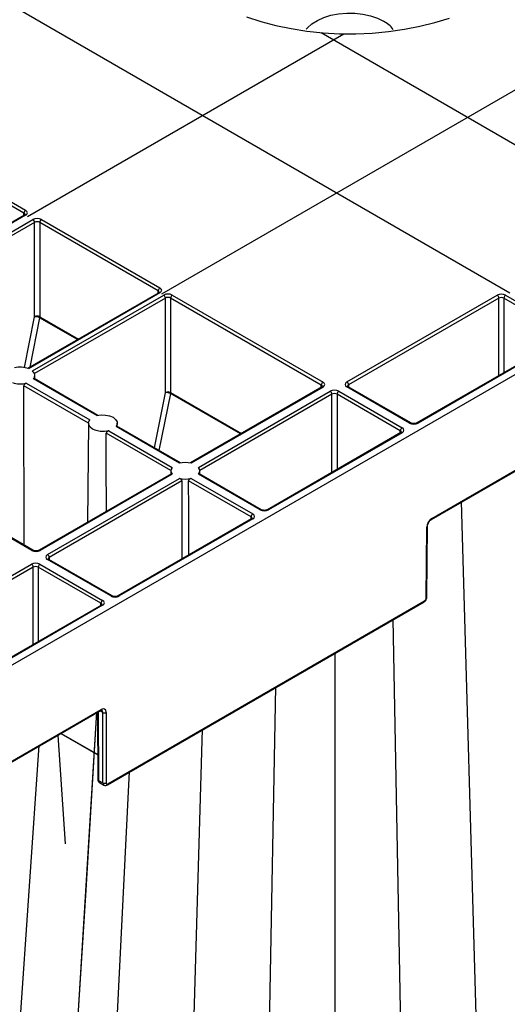
# Model space of a CAD drawing. Units: millimetres. Extents: x -3838 to 33022, y -26876 to -12744.
# Drawn here: x 31117 to 31219, y -23292 to -23088 of the extents above; entities that cross this region are included whole.
import ezdxf

# ---------------------------------------------------------------- set-up
doc = ezdxf.new("R2010")
doc.units = ezdxf.units.MM
doc.header["$LTSCALE"] = 2
for name, color, linetype in [('DUENN-18', 10, 'Continuous'), ('hatch', 10, 'Continuous'), ('SICHTBAR', 10, 'Continuous')]:
    doc.layers.add(name, color=color, linetype=linetype)

# ---------------------------------------------------------------- blocks, each defined once
blk = doc.blocks.new('A$Cb49c0bd3')
at = {"layer": 'DUENN-18'}
for p, q in [((161.62, 218.64), (124.6, 240.01)), ((124.95, 240.62), (161.97, 219.25)), ((161.72, 218.25), (134.33, 202.44)), ((161.97, 218.23), (134.54, 202.39)), ((136.05, 201.51), (163.49, 217.35)), ((161.62, 218.19), (161.62, 218.64)), ((165.26, 217.35), (189.91, 203.13)), ((163.84, 216.74), (136.31, 200.85)), ((163.84, 197.14), (163.84, 216.74)), ((189.55, 202.51), (164.9, 216.74)), ((164.9, 216.74), (164.9, 197.14)), ((189.66, 202.13), (162.39, 186.39)), ((189.91, 202.11), (162.57, 186.32)), ((163.37, 185.86), (190.7, 201.63)), ((191.06, 201.02), (163.81, 185.29)), ((189.55, 202.07), (189.55, 202.51)), ((191.06, 181.37), (191.06, 201.02)), ((223.48, 182.91), (192.12, 201.02)), ((192.12, 201.02), (192.12, 181.37)), ((192.47, 201.63), (223.84, 183.53)), ((228.82, 183.56), (260.06, 201.6)), ((260.41, 200.99), (229.17, 182.95)), ((260.41, 184.88), (260.41, 200.99)), ((274.51, 193.46), (261.47, 200.99)), ((261.47, 200.99), (261.47, 185.49)), ((261.83, 201.6), (274.86, 194.07)), ((161.72, 186.55), (163.84, 197.08)), ((164.88, 196.92), (162.81, 186.63)), ((172.75, 192.37), (164.88, 196.92)), ((164.9, 197.14), (172.96, 192.49)), ((274.61, 193.08), (243.37, 175.04)), ((274.86, 193.05), (243.62, 175.02)), ((177.02, 176.62), (163.76, 184.27)), ((163.9, 184.2), (163.89, 184.9)), ((175.04, 175.03), (161.59, 182.79)), ((162.11, 183.31), (175.3, 175.7)), ((176.81, 176.57), (163.63, 184.18)), ((223.59, 182.53), (196.2, 166.72)), ((223.84, 182.5), (196.41, 166.67)), ((223.48, 182.47), (223.48, 182.91)), ((241.85, 175.02), (228.82, 182.54)), ((242.1, 175.04), (229.07, 182.57)), ((229.17, 182.95), (229.17, 182.5)), ((246.49, 155.2), (295.75, 183.63)), ((188.75, 169.85), (191.05, 181.31)), ((192.09, 181.15), (189.71, 169.29)), ((206.64, 172.75), (192.09, 181.15)), ((192.12, 181.37), (206.85, 172.87)), ((197.92, 165.8), (225.35, 181.63)), ((225.7, 181.02), (198.18, 165.13)), ((225.7, 164.77), (225.7, 181.02)), ((239.92, 173.42), (226.76, 181.02)), ((226.76, 181.02), (226.76, 165.38)), ((227.12, 181.63), (240.28, 174.03)), ((175.04, 175), (174.82, 154.38)), ((193.96, 166.67), (180.77, 174.28)), ((194.17, 166.72), (180.91, 174.37)), ((181.04, 174.3), (181.04, 175)), ((192.18, 165.13), (178.74, 172.9)), ((179.26, 173.41), (192.44, 165.8)), ((240.03, 173.04), (212.26, 157.01)), ((240.28, 173.01), (212.51, 156.98)), ((239.92, 172.98), (239.92, 173.42)), ((163.25, 148.55), (131.88, 166.66)), ((163.5, 148.57), (132.13, 166.68)), ((192.31, 164.47), (164.77, 148.57)), ((192.44, 164.38), (165.02, 148.55)), ((192.18, 165.1), (192.18, 164.4)), ((210.74, 156.98), (197.92, 164.38)), ((210.99, 157.01), (198.06, 164.47)), ((198.19, 164.4), (198.18, 165.1)), ((166.53, 147.67), (193.96, 163.51)), ((194.48, 163), (166.88, 147.06)), ((208.87, 155.5), (195.88, 163)), ((196.41, 163.51), (209.22, 156.11)), ((208.97, 155.11), (181.21, 139.08)), ((209.22, 155.09), (181.46, 139.06)), ((208.87, 155.05), (208.87, 155.5)), ((245.32, 138.66), (245.43, 153.37)), ((131.94, 127.64), (163.19, 145.67)), ((164.95, 145.67), (177.99, 138.15)), ((179.69, 139.06), (166.53, 146.65)), ((179.94, 139.08), (166.78, 146.68)), ((166.88, 147.06), (166.89, 146.62)), ((163.54, 145.06), (132.3, 127.03)), ((163.54, 128.96), (163.54, 145.06)), ((177.64, 137.54), (164.6, 145.06)), ((164.6, 145.06), (164.6, 129.57)), ((177.63, 137.09), (177.64, 137.54)), ((179.07, 100.02), (244.96, 138.05)), ((177.74, 137.15), (146.5, 119.12)), ((177.99, 137.13), (146.75, 119.09)), ((128.41, 87.03), (177.66, 115.46)), ((176.89, 114.85), (177, 100.92)), ((177.04, 114.93), (177.15, 100.72)), ((178.01, 114.86), (177.46, 115.18)), ((178.72, 114.86), (178.72, 100.22)), ((170.25, 87.52), (168.74, 110.15)), ((169.29, 110.46), (176.96, 106.03)), ((169.36, 110.5), (176.96, 106.11)), ((177.15, 100.72), (178.01, 100.22)), ((177.35, 100.26), (178.22, 99.76))]:
    blk.add_line(p, q, dxfattribs=at)
at = {"layer": 'DUENN-18', "flags": 128}
for points in [[(220.33, 256.89), (220.6, 257.2), (221.51, 258.02), (222.66, 258.74), (223.99, 259.34), (225.48, 259.8), (227.09, 260.1), (228.76, 260.24), (230.45, 260.22), (232.11, 260.04), (233.69, 259.69), (235.14, 259.2), (236.44, 258.57)], [(161.68, 149.62), (161.66, 154.99), (161.6, 176.87), (161.59, 182.79)], [(176.81, 176.57), (177.68, 176.71), (178.58, 176.69), (179.43, 176.52), (180.16, 176.21), (180.69, 175.79), (180.99, 175.3), (181.01, 174.78), (180.77, 174.28)], [(179.26, 173.41), (178.39, 173.27), (177.49, 173.29), (176.64, 173.46), (175.91, 173.76), (175.38, 174.18), (175.09, 174.67), (175.06, 175.19), (175.3, 175.7)], [(178.78, 156.66), (178.75, 166.97), (178.74, 172.9)], [(194.48, 163), (194.47, 158.1), (194.44, 146.72)], [(195.93, 147.58), (195.9, 157.07), (195.88, 163)]]:
    blk.add_lwpolyline(points, dxfattribs=at)
at = {"layer": 'DUENN-18'}
for centre, radius, start, end in [((233.22, 252.66), 6.73, 38.8675, 61.4934), ((162.39, 218.6), 0.769, 122.6179, 177.2378), ((161.83, 218.03), 0.243, 53.2256, 115.4745), ((163.07, 216.71), 0.769, 2.7611, 57.3832), ((165.67, 216.71), 0.769, 122.6179, 177.2378), ((190.32, 202.48), 0.769, 122.6179, 177.2378), ((189.76, 201.91), 0.243, 53.2256, 115.4745), ((190.29, 200.98), 0.769, 2.7611, 57.3832), ((192.88, 200.98), 0.769, 122.6179, 177.2378), ((259.65, 200.95), 0.769, 2.7622, 57.3821), ((262.24, 200.95), 0.769, 122.618, 177.2367), ((164.37, 196.11), 1.16, 62.8352, 117.1654), ((164.13, 195.55), 1.57, 61.2378, 100.6407), ((160.88, 181.72), 4.91, 69.8971, 104.3531), ((162.72, 184.9), 1.16, 321.5637, 55.5751), ((160.9, 188.06), 4.91, 249.8973, 284.3523), ((224.25, 182.88), 0.769, 122.6179, 177.2378), ((223.69, 182.32), 0.236, 52.2368, 116.4656), ((228.4, 182.91), 0.769, 2.7622, 57.3821), ((228.96, 182.35), 0.236, 63.5344, 127.7632), ((191.34, 179.78), 1.57, 61.2353, 100.6437), ((191.59, 180.34), 1.16, 62.8269, 117.1737), ((224.94, 180.98), 0.769, 2.76, 57.3843), ((227.53, 180.98), 0.769, 122.6179, 177.2378), ((240.69, 173.39), 0.769, 122.6179, 177.2378), ((242, 174.81), 0.252, 66.1566, 125.5573), ((243.47, 174.83), 0.24, 52.7484, 116.0224), ((240.13, 172.83), 0.236, 52.2416, 116.4562), ((195.18, 161.8), 5.02, 75.8901, 104.1099), ((193.28, 165.09), 1.1, 139.9428, 220.0589), ((197.08, 165.09), 1.1, 319.9382, 40.0618), ((195.18, 168.38), 5.02, 255.8894, 284.1101), ((209.64, 155.46), 0.769, 122.6179, 177.2378), ((210.89, 156.78), 0.252, 66.157, 125.5614), ((212.36, 156.79), 0.24, 52.7573, 116.0136), ((209.08, 154.9), 0.236, 52.2416, 116.4562), ((245.34, 153.59), 0.238, 292.5418, 355.9475), ((246.24, 155.17), 0.251, 305.7923, 5.3588), ((163.4, 148.34), 0.252, 66.1566, 125.5573), ((164.87, 148.36), 0.24, 52.7527, 116.0227), ((166.12, 147.03), 0.769, 2.76, 57.3843), ((162.77, 145.03), 0.769, 2.7622, 57.3821), ((165.37, 145.03), 0.769, 122.6179, 177.2378), ((166.68, 146.47), 0.236, 63.5344, 127.7632), ((178.4, 137.5), 0.769, 122.6179, 177.2378), ((177.84, 136.94), 0.236, 52.2325, 116.4653), ((179.84, 138.85), 0.252, 66.1566, 125.5573), ((181.31, 138.87), 0.24, 52.7573, 116.0136), ((244.71, 138.03), 0.251, 305.6166, 5.3618), ((245.21, 138.89), 0.25, 294.1707, 353.9772), ((177.41, 115.44), 0.251, 305.6118, 5.3685), ((178.37, 115.53), 0.763, 242.3912, 297.6088), ((177.25, 100.95), 0.25, 186.0144, 245.8377), ((178.37, 100.89), 0.763, 242.3889, 297.6111), ((178.82, 99.99), 0.251, 305.5882, 5.3643)]:
    blk.add_arc(centre, radius, start, end, dxfattribs=at)
for centre, major_axis, ratio, start_param, end_param in [((161.09, 218.74), (1.25, 0), 0.577277, 5.497797, 7.068574), ((161.09, 218.33), (0.75, 0.004), 0.577252, 6.278093, 7.065666), ((164.37, 216.84), (1.25, 0), 0.577299, 0.785408, 2.356185), ((164.37, 216.44), (0.75, 0), 0.580672, 0.785408, 2.356185), ((189.02, 202.62), (1.25, 0), 0.577277, 5.497797, 7.068574), ((189.02, 202.21), (0.75, 0.004), 0.577252, 6.278093, 7.065666), ((191.59, 201.12), (1.25, 0), 0.577299, 0.785408, 2.356185), ((191.59, 200.71), (0.75, 0), 0.580672, 0.785408, 2.356185), ((260.94, 201.09), (1.25, 0), 0.577299, 0.785408, 2.356185), ((260.94, 200.68), (0.75, 0), 0.580672, 0.785408, 2.356185), ((163.67, 197.04), (0.124, 0.217), 0.579895, 5.233705, 5.491141), ((164.2, 196.74), (0.499, 0.867), 0.578011, 5.23536, 5.492796), ((222.95, 182.61), (0.75, 0.004), 0.577252, 6.278093, 7.065666), ((222.95, 183.02), (1.25, 0), 0.577277, 5.497797, 7.068574), ((229.7, 183.05), (1.25, 0), 0.577277, 2.356204, 3.926981), ((229.7, 182.64), (0.75, -0.004), 0.577252, 2.359112, 3.151654), ((190.88, 181.27), (0.124, 0.217), 0.579895, 5.233705, 5.491141), ((191.41, 180.97), (0.499, 0.867), 0.578011, 5.23536, 5.492796), ((226.23, 181.12), (1.25, 0), 0.577299, 0.785408, 2.356185), ((226.23, 180.71), (0.75, 0), 0.580672, 0.785408, 2.356185), ((239.39, 173.52), (1.25, 0), 0.577277, 5.497797, 7.068574), ((242.74, 175.53), (1.25, 0), 0.577299, 3.927, 5.497778), ((239.39, 173.12), (0.75, 0.004), 0.577252, 6.278093, 7.065666), ((208.34, 155.6), (1.25, 0), 0.577277, 5.497797, 7.068574), ((211.62, 157.49), (1.25, 0), 0.577299, 3.927, 5.497778), ((208.34, 155.19), (0.75, 0.004), 0.577252, 6.278093, 7.065666), ((246.49, 153.97), (0.75, 1.3), 0.574857, 0.78748, 2.353913), ((164.13, 149.06), (1.25, 0), 0.577299, 3.927, 5.497778), ((167.41, 147.16), (1.25, 0), 0.577277, 2.356204, 3.926981), ((164.07, 145.16), (1.25, 0), 0.577299, 0.785408, 2.356185), ((167.41, 146.76), (0.75, -0.004), 0.577252, 2.359112, 3.151654), ((164.07, 144.75), (0.75, 0), 0.580672, 0.785408, 2.356185), ((177.1, 137.23), (0.75, 0.004), 0.577252, 6.278093, 7.065666), ((177.1, 137.64), (1.25, 0), 0.577277, 5.497797, 7.068574), ((180.57, 139.57), (1.25, 0), 0.577299, 3.927, 5.497778), ((244.96, 138.46), (0.252, 0.432), 0.574857, 3.929073, 5.495506), ((177.66, 114.24), (0.75, 1.3), 0.574857, 5.504232, 7.070665), ((177.85, 101.13), (0.498, 0.867), 0.57864, 2.359381, 3.140497), ((179.07, 100.42), (0.252, 0.432), 0.574857, 2.36264, 3.929073)]:
    blk.add_ellipse(centre, major_axis=major_axis, ratio=ratio, start_param=start_param, end_param=end_param, dxfattribs=at)
for points, knots in [([(161.84, 218.34), (161.84, 218.34), (161.84, 218.35), (161.8, 218.3), (161.74, 218.26), (161.72, 218.25)], [0, 0, 0, 0, 0.302197, 0.791682, 1, 1, 1, 1]), ([(189.77, 202.22), (189.77, 202.22), (189.77, 202.23), (189.73, 202.18), (189.67, 202.14), (189.66, 202.13)], [0, 0, 0, 0, 0.302197, 0.791682, 1, 1, 1, 1]), ([(163.76, 184.27), (163.76, 184.27), (163.74, 184.29), (163.7, 184.26), (163.65, 184.21), (163.63, 184.18)], [0, 0, 0, 0, 0.1476823, 0.5802944, 1, 1, 1, 1]), ([(162.11, 183.31), (162.05, 183.29), (161.93, 183.25), (161.77, 183.13), (161.64, 183), (161.59, 182.88), (161.59, 182.81), (161.59, 182.79)], [0, 0, 0, 0, 0.2377, 0.475542, 0.714295, 0.930162, 1, 1, 1, 1]), ([(223.7, 182.62), (223.7, 182.62), (223.7, 182.63), (223.66, 182.58), (223.6, 182.54), (223.59, 182.53)], [0, 0, 0, 0, 0.302169, 0.791625, 1, 1, 1, 1]), ([(229.07, 182.57), (229.03, 182.59), (228.96, 182.64), (228.95, 182.67), (228.95, 182.67), (228.95, 182.67)], [0, 0, 0, 0, 0.475571, 0.988051, 1, 1, 1, 1]), ([(180.91, 174.37), (180.91, 174.37), (180.89, 174.39), (180.84, 174.36), (180.8, 174.31), (180.77, 174.28)], [0, 0, 0, 0, 0.14767, 0.580295, 1, 1, 1, 1]), ([(243.37, 175.04), (243.32, 175.02), (243.21, 174.96), (242.97, 174.9), (242.68, 174.89), (242.39, 174.92), (242.2, 174.99), (242.12, 175.03), (242.1, 175.04)], [0, 0, 0, 0, 0.160394, 0.340351, 0.534186, 0.734325, 0.930336, 1, 1, 1, 1]), ([(179.26, 173.41), (179.2, 173.39), (179.08, 173.35), (178.91, 173.24), (178.79, 173.1), (178.74, 172.98), (178.74, 172.91), (178.74, 172.9)], [0, 0, 0, 0, 0.2377, 0.475542, 0.714295, 0.930162, 1, 1, 1, 1]), ([(240.14, 173.13), (240.14, 173.13), (240.15, 173.14), (240.1, 173.09), (240.04, 173.05), (240.03, 173.04)], [0, 0, 0, 0, 0.302142, 0.791636, 1, 1, 1, 1]), ([(192.44, 164.38), (192.42, 164.41), (192.37, 164.47), (192.32, 164.49), (192.31, 164.47), (192.31, 164.47)], [0, 0, 0, 0, 0.4630597, 0.9263963, 1, 1, 1, 1]), ([(198.06, 164.47), (198.05, 164.47), (198.04, 164.49), (197.99, 164.46), (197.95, 164.41), (197.92, 164.38)], [0, 0, 0, 0, 0.14767, 0.580295, 1, 1, 1, 1]), ([(194.48, 163), (194.48, 163.04), (194.47, 163.12), (194.39, 163.25), (194.27, 163.36), (194.12, 163.45), (194.01, 163.49), (193.96, 163.51)], [0, 0, 0, 0, 0.183465, 0.366695, 0.562424, 0.784522, 1, 1, 1, 1]), ([(196.41, 163.51), (196.35, 163.49), (196.23, 163.45), (196.06, 163.34), (195.94, 163.2), (195.89, 163.08), (195.88, 163.01), (195.88, 163)], [0, 0, 0, 0, 0.2377, 0.475542, 0.714295, 0.930162, 1, 1, 1, 1]), ([(212.26, 157.01), (212.21, 156.98), (212.1, 156.93), (211.86, 156.87), (211.57, 156.86), (211.28, 156.89), (211.09, 156.96), (211.01, 157), (210.99, 157.01)], [0, 0, 0, 0, 0.160393, 0.340355, 0.534189, 0.734326, 0.930337, 1, 1, 1, 1]), ([(209.09, 155.2), (209.09, 155.2), (209.09, 155.21), (209.05, 155.16), (208.99, 155.12), (208.97, 155.11)], [0, 0, 0, 0, 0.302183, 0.791687, 1, 1, 1, 1]), ([(164.77, 148.57), (164.72, 148.55), (164.61, 148.5), (164.36, 148.44), (164.08, 148.42), (163.79, 148.46), (163.6, 148.52), (163.52, 148.56), (163.5, 148.57)], [0, 0, 0, 0, 0.1603953, 0.3403597, 0.5341841, 0.7343421, 0.9303358, 1, 1, 1, 1]), ([(166.78, 146.68), (166.74, 146.7), (166.67, 146.75), (166.66, 146.79), (166.66, 146.78), (166.66, 146.78)], [0, 0, 0, 0, 0.475571, 0.988051, 1, 1, 1, 1]), ([(177.85, 137.24), (177.85, 137.24), (177.86, 137.25), (177.82, 137.2), (177.76, 137.16), (177.74, 137.15)], [0, 0, 0, 0, 0.302142, 0.791636, 1, 1, 1, 1]), ([(181.21, 139.08), (181.16, 139.06), (181.05, 139), (180.8, 138.95), (180.52, 138.93), (180.23, 138.97), (180.04, 139.03), (179.96, 139.07), (179.94, 139.08)], [0, 0, 0, 0, 0.160393, 0.340355, 0.534189, 0.734326, 0.930337, 1, 1, 1, 1]), ([(177, 100.92), (177.01, 100.8), (177.04, 100.6), (177.18, 100.37), (177.31, 100.3), (177.36, 100.27)], [0, 0, 0, 0, 0.443841, 0.787257, 1, 1, 1, 1])]:
    blk.add_open_spline(points, degree=3, knots=knots, dxfattribs=at)
at = {"layer": 'hatch'}
for points in [[(95.34, 298.72), (262.69, 202.12)], [(190.31, 201.87), (357.75, 298.54)], [(162.33, 217.97), (228.17, 255.98)], [(223.43, 256.21), (289.92, 217.83)]]:
    blk.add_lwpolyline(points, dxfattribs=at)
at = {"layer": 'SICHTBAR'}
for p, q in [((315.47, 214.94), (108.84, 95.65)), ((246.39, 154.97), (295.65, 183.41)), ((245.46, 138.87), (245.57, 153.57)), ((178.97, 99.79), (244.86, 137.83)), ((128.3, 86.8), (177.56, 115.24)), ((178.01, 100.22), (178.01, 114.86))]:
    blk.add_line(p, q, dxfattribs=at)
at = {"layer": 'SICHTBAR', "flags": 128}
blk.add_lwpolyline([(207.92, 259.48), (210.9, 258.52), (214, 257.69), (217.21, 257.03), (220.5, 256.52), (223.86, 256.17), (227.26, 255.98), (230.67, 255.96), (234.08, 256.11), (237.45, 256.42), (240.76, 256.89), (243.99, 257.51), (247.13, 258.3), (250.13, 259.23)], dxfattribs=at)
at = {"layer": 'SICHTBAR'}
for centre, major_axis, ratio, start_param, end_param in [((177.3, 114.45), (0.505, 0.863), 0.573591, 5.5053, 6.291176), ((178.72, 100.63), (0.502, 0.865), 0.576121, 2.361563, 3.138646)]:
    blk.add_ellipse(centre, major_axis=major_axis, ratio=ratio, start_param=start_param, end_param=end_param, dxfattribs=at)
for points, knots in [([(245.57, 153.57), (245.58, 153.64), (245.59, 153.79), (245.68, 154.1), (245.85, 154.44), (246.08, 154.73), (246.27, 154.9), (246.37, 154.96), (246.39, 154.97)], [0, 0, 0, 0, 0.14788, 0.337961, 0.540823, 0.749123, 0.93574, 1, 1, 1, 1]), ([(244.86, 137.83), (244.94, 137.88), (245.12, 138.01), (245.33, 138.32), (245.45, 138.62), (245.46, 138.81), (245.46, 138.87)], [0, 0, 0, 0, 0.250119, 0.544331, 0.851461, 1, 1, 1, 1]), ([(177.56, 115.24), (177.61, 115.26), (177.72, 115.32), (177.81, 115.31), (177.8, 115.31), (177.8, 115.31)], [0, 0, 0, 0, 0.314601, 0.700298, 1, 1, 1, 1]), ([(178.22, 99.78), (178.24, 99.76), (178.34, 99.69), (178.54, 99.66), (178.77, 99.69), (178.91, 99.76), (178.97, 99.79)], [0, 0, 0, 0, 0.110413, 0.435525, 0.744787, 1, 1, 1, 1])]:
    blk.add_open_spline(points, degree=3, knots=knots, dxfattribs=at)

msp = doc.modelspace()

# ---------------------------------------------------------------- linework, layer by layer
at = {"layer": 'DUENN-18'}
for p, q in [((31209.049, -23187.72), (31217.563, -23485.48)), ((31194.888, -23212.154), (31200.118, -23495.551)), ((31182.793, -23219.137), (31182.793, -23469.91)), ((31170.437, -23226.27), (31165.39, -23499.717)), ((31133.2, -23231.507), (31118.51, -23471.307)), ((31155.183, -23235.076), (31147.905, -23489.623)), ((31121.239, -23238.411), (31105.583, -23465.191)), ((31139.987, -23243.848), (31129.369, -23461.646))]:
    msp.add_line(p, q, dxfattribs=at)
msp.add_open_spline([(31133.233, -23231.488), (31132.474, -23243.836), (31130.28, -23279.488), (31128.094, -23315.008), (31126.665, -23338.238)], degree=3, knots=[0.53507846, 0.53507846, 0.53507846, 0.53507846, 0.69593345, 1, 1, 1, 1], dxfattribs=at)

# ---------------------------------------------------------------- block references
at = {"layer": 'hatch'}
msp.add_blockref('A$Cb49c0bd3', (30956.497, -23346.415), dxfattribs=at)

doc.saveas('drawing.dxf')
